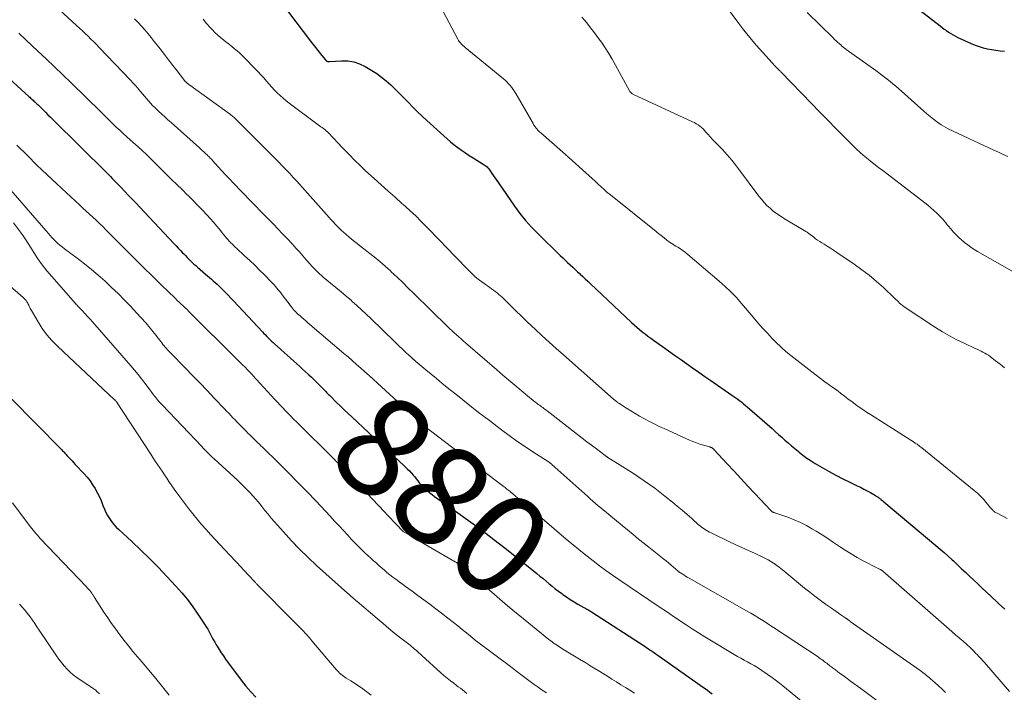
# Model space of a CAD drawing. Units: feet. Extents: x 2010000 to 2015000, y 530000 to 535000.
# Drawn here: x 2010734 to 2010930, y 530138 to 530273 of the extents above; entities that cross this region are included whole.
import ezdxf
from ezdxf.enums import TextEntityAlignment as Align

# ---------------------------------------------------------------- set-up
doc = ezdxf.new("R2010")
doc.units = ezdxf.units.FT
doc.header["$LTSCALE"] = 100
doc.header["$MEASUREMENT"] = 0
for name, color, linetype, lineweight in [('CONTOUR INDEX', 32, 'Continuous', 25), ('CONTOUR INDEX LABEL', 7, 'Continuous', 15), ('CONTOUR INTERMEDIATE', 40, 'Continuous', 15)]:
    doc.layers.add(name, color=color, linetype=linetype, lineweight=lineweight)
doc.styles.add('slant', font='romans.shx', dxfattribs={"oblique": 14.999978})

msp = doc.modelspace()

# ---------------------------------------------------------------- linework, layer by layer
at = {"layer": 'CONTOUR INDEX', "flags": 128}
for points, elevation in [([(2010786.12, 530276.01), (2010791.98, 530268.35), (2010792.48, 530267.71), (2010792.97, 530267.07), (2010793.48, 530266.44), (2010793.98, 530265.81), (2010794.93, 530264.64), (2010794.97, 530264.6), (2010795.01, 530264.55), (2010795.05, 530264.51), (2010795.09, 530264.47), (2010795.13, 530264.43), (2010795.17, 530264.39), (2010795.21, 530264.36), (2010795.26, 530264.33), (2010795.31, 530264.31), (2010795.36, 530264.29), (2010795.41, 530264.29), (2010795.46, 530264.28), (2010795.5, 530264.28), (2010795.57, 530264.28), (2010795.65, 530264.29), (2010795.72, 530264.29), (2010795.8, 530264.29), (2010798.17, 530264.42), (2010799.41, 530264.38), (2010800.61, 530264.19), (2010801.76, 530263.8), (2010802.87, 530263.27), (2010804.2, 530262.49), (2010805.21, 530261.84), (2010806.18, 530261.15), (2010807.11, 530260.39), (2010808, 530259.59), (2010808.87, 530258.75), (2010809.72, 530257.9), (2010810.57, 530257.05), (2010811.41, 530256.19), (2010811.52, 530256.07), (2010812.42, 530255.15), (2010813.33, 530254.25), (2010814.26, 530253.36), (2010815.21, 530252.49), (2010818.57, 530249.44), (2010819.26, 530248.83), (2010819.96, 530248.24), (2010820.68, 530247.67), (2010821.41, 530247.11), (2010822.15, 530246.57), (2010822.91, 530246.05), (2010823.68, 530245.54), (2010824.45, 530245.04), (2010826.43, 530243.81), (2010826.64, 530243.68), (2010826.84, 530243.53), (2010827.03, 530243.38), (2010827.22, 530243.22), (2010827.39, 530243.04), (2010827.56, 530242.86), (2010827.71, 530242.67), (2010827.85, 530242.47), (2010828.21, 530241.94), (2010828.52, 530241.47), (2010828.84, 530241), (2010829.16, 530240.53), (2010829.48, 530240.06), (2010832.72, 530235.41), (2010833.78, 530233.97), (2010834.9, 530232.57), (2010836.09, 530231.24), (2010837.33, 530229.95), (2010841.83, 530225.53), (2010842.32, 530225.07), (2010842.81, 530224.6), (2010843.3, 530224.14), (2010843.8, 530223.69), (2010844.31, 530223.24), (2010844.81, 530222.79), (2010845.3, 530222.33), (2010845.8, 530221.87), (2010845.82, 530221.85), (2010846.32, 530221.37), (2010846.82, 530220.9), (2010847.32, 530220.42), (2010847.83, 530219.95), (2010856.08, 530212.18), (2010856.6, 530211.71), (2010857.13, 530211.24), (2010857.66, 530210.78), (2010858.21, 530210.34), (2010858.76, 530209.9), (2010859.32, 530209.47), (2010859.88, 530209.05), (2010860.46, 530208.65), (2010862.23, 530207.41), (2010863.43, 530206.56), (2010864.64, 530205.7), (2010865.85, 530204.85), (2010867.05, 530203.99), (2010868.25, 530203.13), (2010869.46, 530202.28), (2010870.67, 530201.43), (2010871.89, 530200.59), (2010876.1, 530197.7), (2010876.49, 530197.42), (2010876.89, 530197.14), (2010877.28, 530196.86), (2010877.66, 530196.57), (2010878.04, 530196.27), (2010878.42, 530195.97), (2010878.79, 530195.66), (2010879.16, 530195.35), (2010884.1, 530191.01), (2010884.75, 530190.44), (2010885.39, 530189.87), (2010886.04, 530189.3), (2010886.68, 530188.73), (2010887.33, 530188.16), (2010887.98, 530187.6), (2010888.63, 530187.04), (2010889.29, 530186.49), (2010889.49, 530186.33), (2010890.27, 530185.72), (2010891.06, 530185.13), (2010891.88, 530184.59), (2010892.72, 530184.07), (2010894.12, 530183.25), (2010895.48, 530182.47), (2010896.85, 530181.73), (2010898.23, 530181.01), (2010899.63, 530180.33), (2010901.1, 530179.62), (2010901.77, 530179.3), (2010902.44, 530178.96), (2010903.09, 530178.6), (2010903.74, 530178.24), (2010904.76, 530177.65), (2010904.89, 530177.57), (2010905.03, 530177.49), (2010905.16, 530177.4), (2010905.28, 530177.31), (2010905.42, 530177.21), (2010905.54, 530177.11), (2010905.66, 530177.02), (2010905.78, 530176.92), (2010905.83, 530176.87), (2010905.98, 530176.75), (2010906.13, 530176.63), (2010906.28, 530176.51), (2010906.42, 530176.39), (2010916.79, 530167.69), (2010917.62, 530166.98), (2010918.44, 530166.27), (2010919.25, 530165.54), (2010920.06, 530164.81), (2010920.28, 530164.61), (2010921.1, 530163.84), (2010921.93, 530163.07), (2010922.75, 530162.3), (2010923.57, 530161.52), (2010924.39, 530160.75), (2010925.21, 530159.98), (2010926.04, 530159.21), (2010926.86, 530158.44), (2010930.18, 530155.35), (2010930.3, 530155.24), (2010930.41, 530155.13), (2010930.53, 530155.01)], 860), ([(2010913.56, 530274.51), (2010917.62, 530271.38), (2010918.04, 530271.06), (2010918.47, 530270.74), (2010918.91, 530270.43), (2010919.34, 530270.13), (2010919.79, 530269.84), (2010920.24, 530269.57), (2010920.71, 530269.32), (2010921.19, 530269.08), (2010923.85, 530267.87), (2010924.64, 530267.54), (2010925.44, 530267.25), (2010926.26, 530267.02), (2010927.09, 530266.82), (2010927.93, 530266.67), (2010928.78, 530266.53), (2010929.63, 530266.41), (2010930.48, 530266.31)], 840), ([(2010731.93, 530260.81), (2010735.8, 530257.28), (2010735.97, 530257.13), (2010736.14, 530256.98), (2010736.31, 530256.82), (2010736.48, 530256.67), (2010736.65, 530256.52), (2010736.81, 530256.36), (2010736.98, 530256.21), (2010737.15, 530256.05), (2010737.22, 530255.98), (2010737.42, 530255.78), (2010737.63, 530255.59), (2010737.83, 530255.39), (2010738.03, 530255.19), (2010738.61, 530254.62), (2010739.1, 530254.14), (2010739.59, 530253.65), (2010740.08, 530253.17), (2010740.57, 530252.68), (2010751.39, 530241.96), (2010751.73, 530241.62), (2010752.07, 530241.29), (2010752.41, 530240.95), (2010752.75, 530240.61), (2010753.09, 530240.27), (2010753.42, 530239.93), (2010753.76, 530239.58), (2010754.09, 530239.24), (2010754.94, 530238.35), (2010755.69, 530237.56), (2010756.44, 530236.76), (2010757.19, 530235.97), (2010757.94, 530235.17), (2010764.73, 530227.94), (2010765.17, 530227.48), (2010765.6, 530227.02), (2010766.04, 530226.56), (2010766.48, 530226.1), (2010766.69, 530225.87), (2010767.03, 530225.53), (2010767.36, 530225.18), (2010767.7, 530224.84), (2010768.04, 530224.51), (2010768.38, 530224.18), (2010768.73, 530223.85), (2010769.09, 530223.53), (2010769.45, 530223.22), (2010771.07, 530221.84), (2010771.46, 530221.51), (2010771.84, 530221.18), (2010772.22, 530220.85), (2010772.59, 530220.52), (2010772.97, 530220.18), (2010773.34, 530219.84), (2010773.7, 530219.49), (2010774.05, 530219.14), (2010774.45, 530218.74), (2010775, 530218.18), (2010775.54, 530217.61), (2010776.08, 530217.05), (2010776.62, 530216.48), (2010782.39, 530210.33), (2010782.69, 530210.02), (2010782.99, 530209.71), (2010783.29, 530209.4), (2010783.59, 530209.09), (2010783.89, 530208.78), (2010784.2, 530208.48), (2010784.51, 530208.19), (2010784.83, 530207.9), (2010789.25, 530203.92), (2010789.83, 530203.39), (2010790.41, 530202.87), (2010790.99, 530202.34), (2010791.58, 530201.82), (2010791.63, 530201.77), (2010792.18, 530201.26), (2010792.72, 530200.75), (2010793.26, 530200.22), (2010793.79, 530199.69), (2010794.46, 530199), (2010794.65, 530198.81), (2010794.83, 530198.62), (2010795.02, 530198.42), (2010795.2, 530198.23), (2010795.39, 530198.04), (2010795.58, 530197.85), (2010795.76, 530197.66), (2010795.95, 530197.48), (2010797.14, 530196.32), (2010797.93, 530195.55), (2010798.71, 530194.79), (2010799.51, 530194.04), (2010800.3, 530193.29), (2010803.56, 530190.23), (2010804.86, 530189.01), (2010806.16, 530187.8), (2010807.46, 530186.59), (2010808.76, 530185.38), (2010810.59, 530183.68), (2010810.97, 530183.32), (2010811.35, 530182.94), (2010811.72, 530182.56), (2010812.08, 530182.17), (2010812.13, 530182.12), (2010812.46, 530181.75), (2010812.78, 530181.37), (2010813.09, 530180.99), (2010813.39, 530180.6), (2010813.7, 530180.22), (2010814.02, 530179.85), (2010814.36, 530179.49), (2010814.71, 530179.15), (2010814.87, 530179), (2010815.33, 530178.6), (2010815.79, 530178.21), (2010816.26, 530177.85), (2010816.75, 530177.49), (2010820.96, 530174.55), (2010823.54, 530172.71), (2010826.1, 530170.84), (2010828.61, 530168.92), (2010831.1, 530166.96), (2010837.16, 530162.09), (2010837.78, 530161.59), (2010838.39, 530161.08), (2010839.01, 530160.57), (2010839.62, 530160.06), (2010840.23, 530159.55), (2010840.85, 530159.05), (2010841.49, 530158.56), (2010842.13, 530158.09), (2010842.34, 530157.94), (2010843.08, 530157.43), (2010843.82, 530156.93), (2010844.59, 530156.46), (2010845.37, 530156.01), (2010846.55, 530155.35), (2010846.75, 530155.24), (2010846.94, 530155.14), (2010847.13, 530155.02), (2010847.32, 530154.91), (2010847.52, 530154.8), (2010847.71, 530154.69), (2010847.89, 530154.57), (2010848.08, 530154.45), (2010858.75, 530147.52), (2010859.1, 530147.29), (2010859.45, 530147.06), (2010859.8, 530146.82), (2010860.15, 530146.59), (2010860.5, 530146.36), (2010860.85, 530146.12), (2010861.19, 530145.88), (2010861.54, 530145.64), (2010869.26, 530140.19), (2010869.75, 530139.84), (2010870.23, 530139.5), (2010870.72, 530139.15), (2010871.2, 530138.8), (2010871.69, 530138.46), (2010872.17, 530138.11)], 880), ([(2010732.17, 530197.11), (2010742.24, 530186.9), (2010742.38, 530186.75), (2010742.53, 530186.59), (2010742.67, 530186.44), (2010742.81, 530186.29), (2010742.95, 530186.13), (2010743.1, 530185.98), (2010743.24, 530185.82), (2010743.38, 530185.67), (2010743.75, 530185.28), (2010744.07, 530184.93), (2010744.4, 530184.58), (2010744.72, 530184.23), (2010745.05, 530183.88), (2010746.81, 530181.99), (2010747.42, 530181.3), (2010747.99, 530180.58), (2010748.52, 530179.82), (2010749.01, 530179.04), (2010749.1, 530178.89), (2010749.5, 530178.16), (2010749.87, 530177.41), (2010750.2, 530176.64), (2010750.5, 530175.86), (2010750.58, 530175.65), (2010750.85, 530174.97), (2010751.14, 530174.31), (2010751.49, 530173.68), (2010751.88, 530173.06), (2010752.3, 530172.48), (2010752.75, 530171.91), (2010753.24, 530171.38), (2010753.76, 530170.87), (2010756.32, 530168.49), (2010758.12, 530166.79), (2010759.89, 530165.07), (2010761.63, 530163.31), (2010763.34, 530161.52), (2010765.14, 530159.61), (2010766.33, 530158.28), (2010767.47, 530156.9), (2010768.53, 530155.47), (2010769.54, 530154), (2010770.85, 530151.98), (2010771.16, 530151.48), (2010771.47, 530150.98), (2010771.75, 530150.47), (2010772.03, 530149.95), (2010772.31, 530149.43), (2010772.59, 530148.91), (2010772.88, 530148.4), (2010773.18, 530147.89), (2010773.36, 530147.58), (2010773.77, 530146.93), (2010774.18, 530146.28), (2010774.62, 530145.65), (2010775.06, 530145.03), (2010778.17, 530140.8), (2010779.1, 530139.62), (2010780.07, 530138.48), (2010781.11, 530137.41)], 900)]:
    msp.add_lwpolyline(points, dxfattribs=dict(at, elevation=elevation))
at = {"layer": 'CONTOUR INTERMEDIATE', "flags": 128}
for points, elevation in [([(2010736.08, 530280.04), (2010745.32, 530271.47), (2010745.89, 530270.93), (2010746.47, 530270.39), (2010747.04, 530269.84), (2010747.61, 530269.3), (2010748.17, 530268.75), (2010748.73, 530268.19), (2010749.29, 530267.63), (2010749.83, 530267.06), (2010756.08, 530260.52), (2010756.56, 530260.01), (2010757.04, 530259.48), (2010757.51, 530258.95), (2010757.96, 530258.41), (2010758.09, 530258.25), (2010758.48, 530257.79), (2010758.87, 530257.32), (2010759.27, 530256.86), (2010759.66, 530256.4), (2010760.07, 530255.95), (2010760.48, 530255.51), (2010760.91, 530255.08), (2010761.35, 530254.66), (2010761.69, 530254.34), (2010762.3, 530253.77), (2010762.92, 530253.21), (2010763.54, 530252.64), (2010764.17, 530252.08), (2010769.83, 530247.03), (2010770.11, 530246.77), (2010770.4, 530246.51), (2010770.68, 530246.25), (2010770.96, 530245.99), (2010771.2, 530245.77), (2010771.36, 530245.62), (2010771.52, 530245.47), (2010771.68, 530245.31), (2010771.83, 530245.16), (2010771.98, 530245), (2010772.14, 530244.84), (2010772.29, 530244.68), (2010772.44, 530244.51), (2010773.59, 530243.24), (2010774.32, 530242.44), (2010775.06, 530241.65), (2010775.8, 530240.87), (2010776.55, 530240.08), (2010780.18, 530236.32), (2010781.06, 530235.41), (2010781.95, 530234.5), (2010782.84, 530233.59), (2010783.73, 530232.69), (2010784.62, 530231.78), (2010785.5, 530230.87), (2010786.37, 530229.95), (2010787.24, 530229.02), (2010788.37, 530227.8), (2010789.08, 530227.04), (2010789.78, 530226.27), (2010790.47, 530225.49), (2010791.15, 530224.71), (2010791.91, 530223.83), (2010792.21, 530223.48), (2010792.53, 530223.14), (2010792.85, 530222.81), (2010793.17, 530222.48), (2010793.51, 530222.16), (2010793.84, 530221.85), (2010794.19, 530221.55), (2010794.55, 530221.25), (2010796.01, 530220.06), (2010797.06, 530219.2), (2010798.1, 530218.33), (2010799.12, 530217.44), (2010800.14, 530216.55), (2010800.27, 530216.44), (2010801.21, 530215.59), (2010802.15, 530214.73), (2010803.08, 530213.86), (2010804, 530212.98), (2010811.24, 530206.03), (2010811.47, 530205.82), (2010811.69, 530205.6), (2010811.92, 530205.39), (2010812.15, 530205.18), (2010812.48, 530204.88), (2010812.54, 530204.82), (2010812.61, 530204.76), (2010812.67, 530204.71), (2010812.73, 530204.65), (2010812.8, 530204.59), (2010812.86, 530204.54), (2010812.93, 530204.48), (2010812.99, 530204.43), (2010814.99, 530202.76), (2010816.05, 530201.87), (2010817.12, 530200.99), (2010818.19, 530200.11), (2010819.27, 530199.24), (2010821.31, 530197.59), (2010823.43, 530195.91), (2010825.55, 530194.25), (2010827.7, 530192.61), (2010829.86, 530190.99), (2010831.91, 530189.47), (2010833.19, 530188.54), (2010834.48, 530187.64), (2010835.78, 530186.76), (2010837.1, 530185.9), (2010839.61, 530184.3), (2010839.68, 530184.25), (2010839.76, 530184.2), (2010839.83, 530184.15), (2010839.9, 530184.1), (2010839.98, 530184.04), (2010840.05, 530183.99), (2010840.12, 530183.93), (2010840.18, 530183.87), (2010847.32, 530177.45), (2010847.83, 530176.99), (2010848.35, 530176.54), (2010848.87, 530176.09), (2010849.4, 530175.64), (2010849.93, 530175.2), (2010850.45, 530174.76), (2010850.98, 530174.32), (2010851.51, 530173.88), (2010854.16, 530171.7), (2010855.26, 530170.79), (2010856.37, 530169.88), (2010857.48, 530168.98), (2010858.59, 530168.08), (2010859.52, 530167.33), (2010860.17, 530166.81), (2010860.83, 530166.29), (2010861.49, 530165.77), (2010862.15, 530165.25), (2010862.48, 530165), (2010862.97, 530164.61), (2010863.46, 530164.21), (2010863.94, 530163.8), (2010864.42, 530163.39), (2010865.33, 530162.58), (2010865.35, 530162.57), (2010865.36, 530162.55), (2010865.38, 530162.54), (2010865.39, 530162.53), (2010865.46, 530162.47), (2010865.47, 530162.46), (2010865.49, 530162.45), (2010865.51, 530162.44), (2010865.52, 530162.43), (2010866.16, 530162.02), (2010866.5, 530161.81), (2010866.85, 530161.6), (2010867.19, 530161.39), (2010867.54, 530161.19), (2010879.48, 530154.38), (2010879.84, 530154.18), (2010880.19, 530153.97), (2010880.54, 530153.77), (2010880.89, 530153.57), (2010881.24, 530153.36), (2010881.59, 530153.15), (2010881.94, 530152.93), (2010882.28, 530152.71), (2010893.27, 530145.45), (2010893.53, 530145.28), (2010893.78, 530145.11), (2010894.03, 530144.93), (2010894.27, 530144.75), (2010894.52, 530144.56), (2010894.76, 530144.38), (2010895, 530144.2), (2010895.23, 530144.01), (2010895.47, 530143.83), (2010895.71, 530143.65), (2010895.94, 530143.47), (2010896.18, 530143.28), (2010896.73, 530142.88), (2010897.24, 530142.5), (2010897.76, 530142.12), (2010898.27, 530141.74), (2010898.79, 530141.36), (2010899.1, 530141.13), (2010899.78, 530140.63), (2010900.45, 530140.14), (2010901.12, 530139.64), (2010901.8, 530139.14), (2010909.2, 530133.66)], 872), ([(2010817.25, 530276.5), (2010821.38, 530268.7), (2010821.52, 530268.47), (2010821.67, 530268.24), (2010821.84, 530268.03), (2010822.03, 530267.82), (2010822.22, 530267.63), (2010822.42, 530267.44), (2010822.63, 530267.26), (2010822.84, 530267.08), (2010830.48, 530260.82), (2010830.85, 530260.51), (2010831.2, 530260.18), (2010831.53, 530259.83), (2010831.85, 530259.47), (2010832.15, 530259.09), (2010832.43, 530258.71), (2010832.7, 530258.31), (2010832.95, 530257.89), (2010836.4, 530251.89), (2010836.49, 530251.74), (2010836.58, 530251.59), (2010836.67, 530251.44), (2010836.77, 530251.29), (2010836.87, 530251.15), (2010836.98, 530251.01), (2010837.09, 530250.87), (2010837.21, 530250.74), (2010837.28, 530250.66), (2010837.45, 530250.49), (2010837.61, 530250.33), (2010837.78, 530250.17), (2010837.95, 530250.01), (2010842.85, 530245.7), (2010842.94, 530245.63), (2010843.02, 530245.55), (2010843.11, 530245.48), (2010843.2, 530245.41), (2010843.29, 530245.34), (2010843.37, 530245.26), (2010843.46, 530245.19), (2010843.54, 530245.11), (2010846.95, 530242.06), (2010847.56, 530241.51), (2010848.17, 530240.95), (2010848.77, 530240.38), (2010849.37, 530239.81), (2010849.97, 530239.25), (2010850.58, 530238.7), (2010851.21, 530238.16), (2010851.84, 530237.63), (2010860.95, 530230.33), (2010861.2, 530230.13), (2010861.46, 530229.93), (2010861.71, 530229.73), (2010861.97, 530229.53), (2010862.21, 530229.34), (2010862.35, 530229.23), (2010862.49, 530229.12), (2010862.62, 530229.01), (2010862.76, 530228.9), (2010862.89, 530228.79), (2010863.03, 530228.68), (2010863.17, 530228.57), (2010863.31, 530228.47), (2010863.64, 530228.24), (2010863.96, 530228.03), (2010864.27, 530227.83), (2010864.59, 530227.63), (2010864.91, 530227.43), (2010865.31, 530227.19), (2010865.82, 530226.86), (2010866.33, 530226.52), (2010866.81, 530226.15), (2010867.29, 530225.77), (2010873.57, 530220.46), (2010874.75, 530219.4), (2010875.89, 530218.31), (2010876.98, 530217.16), (2010878.03, 530215.98), (2010880.33, 530213.23), (2010881.25, 530212.15), (2010882.2, 530211.09), (2010883.16, 530210.04), (2010884.14, 530209.01), (2010885.09, 530208.03), (2010885.62, 530207.52), (2010886.16, 530207.01), (2010886.71, 530206.53), (2010887.28, 530206.07), (2010892.06, 530202.33), (2010892.92, 530201.67), (2010893.78, 530201.02), (2010894.65, 530200.38), (2010895.52, 530199.75), (2010896.24, 530199.25), (2010896.76, 530198.87), (2010897.28, 530198.49), (2010897.79, 530198.1), (2010898.3, 530197.7), (2010898.81, 530197.31), (2010899.32, 530196.91), (2010899.83, 530196.53), (2010900.35, 530196.14), (2010900.76, 530195.84), (2010901.49, 530195.32), (2010902.23, 530194.8), (2010902.97, 530194.3), (2010903.73, 530193.81), (2010912.52, 530188.22), (2010912.65, 530188.13), (2010912.78, 530188.05), (2010912.91, 530187.96), (2010913.04, 530187.88), (2010913.2, 530187.77), (2010913.41, 530187.63), (2010913.62, 530187.48), (2010913.82, 530187.33), (2010914.01, 530187.17), (2010924.43, 530178.68), (2010925.07, 530178.12), (2010925.69, 530177.54), (2010926.28, 530176.92), (2010926.84, 530176.28), (2010927.71, 530175.23), (2010927.82, 530175.1), (2010927.94, 530174.96), (2010928.06, 530174.83), (2010928.18, 530174.7), (2010928.3, 530174.58), (2010928.44, 530174.47), (2010928.58, 530174.37), (2010928.74, 530174.28), (2010930.17, 530173.55), (2010931.04, 530173.09)], 856), ([(2010874.51, 530275.78), (2010877.27, 530272.1), (2010878.47, 530270.55), (2010879.69, 530269.03), (2010880.95, 530267.55), (2010882.24, 530266.08), (2010884.73, 530263.35), (2010884.8, 530263.28), (2010884.87, 530263.2), (2010884.94, 530263.12), (2010885.02, 530263.05), (2010885.03, 530263.03), (2010885.1, 530262.96), (2010885.17, 530262.89), (2010885.23, 530262.83), (2010885.3, 530262.76), (2010885.37, 530262.69), (2010885.43, 530262.63), (2010885.5, 530262.56), (2010885.57, 530262.5), (2010885.6, 530262.47), (2010885.68, 530262.39), (2010885.77, 530262.31), (2010885.85, 530262.23), (2010885.93, 530262.15), (2010891.99, 530255.86), (2010893.6, 530254.21), (2010895.21, 530252.56), (2010896.83, 530250.91), (2010898.45, 530249.28), (2010899.94, 530247.78), (2010900.83, 530246.91), (2010901.75, 530246.06), (2010902.7, 530245.25), (2010903.66, 530244.45), (2010905.44, 530243.05), (2010905.53, 530242.98), (2010905.63, 530242.91), (2010905.73, 530242.84), (2010905.83, 530242.77), (2010905.93, 530242.7), (2010906.02, 530242.63), (2010906.12, 530242.56), (2010906.22, 530242.49), (2010914.57, 530236.08), (2010915.2, 530235.58), (2010915.81, 530235.07), (2010916.4, 530234.53), (2010916.99, 530233.98), (2010917.42, 530233.56), (2010917.77, 530233.21), (2010918.11, 530232.85), (2010918.44, 530232.47), (2010918.76, 530232.09), (2010919.07, 530231.7), (2010919.39, 530231.32), (2010919.71, 530230.94), (2010920.03, 530230.56), (2010920.34, 530230.21), (2010920.83, 530229.67), (2010921.34, 530229.15), (2010921.88, 530228.66), (2010922.44, 530228.2), (2010922.53, 530228.13), (2010923.15, 530227.66), (2010923.79, 530227.2), (2010924.45, 530226.78), (2010925.12, 530226.37), (2010932.46, 530222.17)], 848), ([(2010891.1, 530274.04), (2010896.28, 530268.96), (2010896.58, 530268.67), (2010896.88, 530268.39), (2010897.18, 530268.11), (2010897.49, 530267.83), (2010897.86, 530267.5), (2010897.98, 530267.39), (2010898.11, 530267.28), (2010898.23, 530267.18), (2010898.36, 530267.08), (2010898.48, 530266.98), (2010898.61, 530266.88), (2010898.74, 530266.79), (2010898.87, 530266.69), (2010904.78, 530262.47), (2010905.36, 530262.04), (2010905.95, 530261.61), (2010906.52, 530261.17), (2010907.09, 530260.72), (2010907.66, 530260.27), (2010908.22, 530259.81), (2010908.77, 530259.34), (2010909.31, 530258.86), (2010914.4, 530254.34), (2010915.01, 530253.81), (2010915.64, 530253.28), (2010916.29, 530252.78), (2010916.94, 530252.29), (2010917.4, 530251.96), (2010917.84, 530251.65), (2010918.29, 530251.37), (2010918.76, 530251.11), (2010919.24, 530250.86), (2010928.39, 530246.58), (2010929.31, 530246.15), (2010930.24, 530245.72), (2010931.16, 530245.29)], 844), ([(2010756.9, 530272.75), (2010757.59, 530272.03), (2010758.26, 530271.3), (2010758.92, 530270.56), (2010759.57, 530269.8), (2010760.2, 530269.03), (2010760.82, 530268.25), (2010761.98, 530266.76), (2010762.83, 530265.66), (2010763.68, 530264.57), (2010764.53, 530263.47), (2010765.38, 530262.38), (2010767.06, 530260.23), (2010767.08, 530260.22), (2010767.09, 530260.2), (2010767.17, 530260.11), (2010767.23, 530260.06), (2010767.44, 530259.89), (2010767.56, 530259.79), (2010767.69, 530259.7), (2010767.81, 530259.61), (2010767.94, 530259.51), (2010776.02, 530253.66), (2010776.19, 530253.54), (2010776.36, 530253.41), (2010776.52, 530253.28), (2010776.68, 530253.14), (2010776.83, 530253), (2010776.99, 530252.86), (2010777.14, 530252.72), (2010777.29, 530252.57), (2010783.48, 530246.37), (2010784.21, 530245.63), (2010784.95, 530244.89), (2010785.68, 530244.15), (2010786.41, 530243.41), (2010787.13, 530242.66), (2010787.85, 530241.91), (2010788.56, 530241.15), (2010789.26, 530240.38), (2010795.72, 530233.15), (2010796.12, 530232.7), (2010796.52, 530232.26), (2010796.93, 530231.81), (2010797.34, 530231.38), (2010797.76, 530230.95), (2010798.19, 530230.53), (2010798.64, 530230.13), (2010799.09, 530229.74), (2010799.74, 530229.21), (2010800.53, 530228.56), (2010801.33, 530227.92), (2010802.13, 530227.29), (2010802.93, 530226.66), (2010803.58, 530226.17), (2010804.7, 530225.28), (2010805.8, 530224.37), (2010806.87, 530223.44), (2010807.93, 530222.48), (2010808.12, 530222.3), (2010809.26, 530221.23), (2010810.39, 530220.16), (2010811.51, 530219.07), (2010812.63, 530217.99), (2010819.39, 530211.35), (2010819.82, 530210.94), (2010820.25, 530210.53), (2010820.69, 530210.13), (2010821.13, 530209.73), (2010821.58, 530209.33), (2010822.03, 530208.93), (2010822.48, 530208.54), (2010822.93, 530208.15), (2010829.2, 530202.73), (2010830.4, 530201.7), (2010831.59, 530200.68), (2010832.79, 530199.67), (2010834, 530198.65), (2010835.7, 530197.23), (2010836.06, 530196.93), (2010836.42, 530196.65), (2010836.78, 530196.36), (2010837.15, 530196.08), (2010837.45, 530195.86), (2010837.67, 530195.7), (2010837.89, 530195.53), (2010838.11, 530195.37), (2010838.34, 530195.2), (2010838.56, 530195.04), (2010838.78, 530194.87), (2010839, 530194.71), (2010839.22, 530194.54), (2010845.29, 530189.85), (2010846.23, 530189.13), (2010847.16, 530188.41), (2010848.1, 530187.69), (2010849.04, 530186.97), (2010850.8, 530185.63), (2010850.86, 530185.58), (2010850.92, 530185.54), (2010850.98, 530185.49), (2010851.04, 530185.45), (2010851.11, 530185.41), (2010851.17, 530185.36), (2010851.23, 530185.32), (2010851.3, 530185.28), (2010854.29, 530183.42), (2010855.37, 530182.73), (2010856.46, 530182.03), (2010857.53, 530181.32), (2010858.6, 530180.61), (2010859.65, 530179.87), (2010860.69, 530179.12), (2010861.71, 530178.34), (2010862.72, 530177.54), (2010864.2, 530176.35), (2010865.19, 530175.54), (2010866.17, 530174.72), (2010867.14, 530173.89), (2010868.1, 530173.05), (2010869.45, 530171.85), (2010869.73, 530171.61), (2010870.02, 530171.38), (2010870.32, 530171.16), (2010870.63, 530170.94), (2010870.94, 530170.74), (2010871.26, 530170.55), (2010871.59, 530170.38), (2010871.92, 530170.21), (2010875.61, 530168.44), (2010876.62, 530167.96), (2010877.63, 530167.49), (2010878.65, 530167.03), (2010879.67, 530166.57), (2010880.58, 530166.17), (2010881.14, 530165.91), (2010881.7, 530165.65), (2010882.26, 530165.38), (2010882.81, 530165.11), (2010883.35, 530164.81), (2010883.88, 530164.51), (2010884.4, 530164.17), (2010884.9, 530163.81), (2010884.94, 530163.79), (2010885.44, 530163.41), (2010885.95, 530163.02), (2010886.45, 530162.62), (2010886.94, 530162.22), (2010890.59, 530159.2), (2010891.61, 530158.37), (2010892.64, 530157.57), (2010893.68, 530156.79), (2010894.74, 530156.02), (2010895.93, 530155.18), (2010896.4, 530154.84), (2010896.88, 530154.51), (2010897.35, 530154.18), (2010897.83, 530153.85), (2010898.64, 530153.3), (2010898.71, 530153.25), (2010898.79, 530153.2), (2010898.86, 530153.15), (2010898.93, 530153.1), (2010899, 530153.05), (2010899.08, 530153), (2010899.15, 530152.95), (2010899.22, 530152.9), (2010899.29, 530152.85), (2010899.39, 530152.78), (2010899.49, 530152.71), (2010899.6, 530152.63), (2010899.7, 530152.56), (2010913.63, 530142.72), (2010913.9, 530142.53), (2010914.16, 530142.34), (2010914.43, 530142.14), (2010914.69, 530141.95), (2010914.95, 530141.75), (2010915.2, 530141.55), (2010915.45, 530141.34), (2010915.7, 530141.12), (2010916.63, 530140.31), (2010917.33, 530139.68), (2010918.02, 530139.04), (2010918.7, 530138.38)], 868), ([(2010770.56, 530272.69), (2010771.27, 530271.88), (2010771.98, 530271.08), (2010772.41, 530270.61), (2010772.93, 530270.07), (2010773.47, 530269.55), (2010774.04, 530269.05), (2010774.62, 530268.57), (2010774.78, 530268.45), (2010775.3, 530268.05), (2010775.81, 530267.64), (2010776.32, 530267.23), (2010776.83, 530266.82), (2010777.33, 530266.4), (2010777.82, 530265.97), (2010778.29, 530265.52), (2010778.76, 530265.06), (2010780.98, 530262.78), (2010781.55, 530262.19), (2010782.1, 530261.59), (2010782.65, 530260.98), (2010783.19, 530260.36), (2010783.23, 530260.32), (2010783.75, 530259.73), (2010784.28, 530259.14), (2010784.82, 530258.57), (2010785.37, 530258), (2010785.94, 530257.45), (2010786.53, 530256.93), (2010787.13, 530256.42), (2010787.76, 530255.94), (2010793.54, 530251.66), (2010793.8, 530251.46), (2010794.07, 530251.26), (2010794.34, 530251.07), (2010794.6, 530250.87), (2010794.86, 530250.67), (2010795.12, 530250.45), (2010795.36, 530250.23), (2010795.6, 530250), (2010795.83, 530249.76), (2010796.17, 530249.4), (2010796.52, 530249.04), (2010796.86, 530248.68), (2010797.2, 530248.31), (2010798.62, 530246.8), (2010799.68, 530245.68), (2010800.76, 530244.59), (2010801.87, 530243.53), (2010802.99, 530242.48), (2010804.71, 530240.92), (2010806.09, 530239.66), (2010807.47, 530238.42), (2010808.86, 530237.18), (2010810.25, 530235.94), (2010810.89, 530235.38), (2010811.95, 530234.42), (2010813, 530233.44), (2010814.02, 530232.44), (2010815.03, 530231.42), (2010816.03, 530230.39), (2010817.02, 530229.35), (2010818.01, 530228.32), (2010819.01, 530227.29), (2010823.23, 530222.88), (2010824.04, 530222.08), (2010824.87, 530221.33), (2010825.75, 530220.62), (2010826.66, 530219.94), (2010827.77, 530219.16), (2010828.14, 530218.9), (2010828.51, 530218.63), (2010828.87, 530218.36), (2010829.23, 530218.09), (2010829.58, 530217.8), (2010829.92, 530217.51), (2010830.26, 530217.21), (2010830.58, 530216.89), (2010831.99, 530215.49), (2010833.03, 530214.47), (2010834.07, 530213.46), (2010835.12, 530212.46), (2010836.17, 530211.46), (2010836.83, 530210.85), (2010838.23, 530209.56), (2010839.63, 530208.28), (2010841.04, 530207.01), (2010842.46, 530205.74), (2010852.45, 530196.92), (2010852.54, 530196.85), (2010852.63, 530196.77), (2010852.71, 530196.69), (2010852.8, 530196.62), (2010852.89, 530196.54), (2010852.98, 530196.47), (2010853.06, 530196.4), (2010853.15, 530196.33), (2010853.24, 530196.26), (2010853.33, 530196.19), (2010853.42, 530196.13), (2010853.51, 530196.07), (2010855.03, 530195.09), (2010855.89, 530194.55), (2010856.76, 530194.02), (2010857.64, 530193.52), (2010858.52, 530193.02), (2010858.66, 530192.95), (2010859.62, 530192.44), (2010860.59, 530191.94), (2010861.58, 530191.47), (2010862.57, 530191.01), (2010867.62, 530188.73), (2010868.3, 530188.44), (2010868.99, 530188.17), (2010869.7, 530187.93), (2010870.41, 530187.71), (2010871.67, 530187.35), (2010871.75, 530187.32), (2010871.83, 530187.29), (2010871.91, 530187.26), (2010871.99, 530187.23), (2010872.08, 530187.19), (2010872.15, 530187.15), (2010872.21, 530187.1), (2010872.28, 530187.05), (2010872.34, 530187), (2010872.4, 530186.95), (2010872.46, 530186.89), (2010872.51, 530186.83), (2010875.15, 530183.99), (2010876.52, 530182.51), (2010877.89, 530181.04), (2010879.27, 530179.56), (2010880.64, 530178.09), (2010883.86, 530174.65), (2010883.92, 530174.59), (2010883.98, 530174.53), (2010884.05, 530174.48), (2010884.12, 530174.44), (2010884.19, 530174.4), (2010884.26, 530174.36), (2010884.34, 530174.33), (2010884.42, 530174.3), (2010884.45, 530174.29), (2010884.55, 530174.26), (2010884.65, 530174.22), (2010884.74, 530174.19), (2010884.84, 530174.16), (2010887.25, 530173.32), (2010888.53, 530172.83), (2010889.78, 530172.28), (2010891, 530171.66), (2010892.2, 530170.98), (2010892.9, 530170.55), (2010894.07, 530169.82), (2010895.24, 530169.07), (2010896.39, 530168.3), (2010897.54, 530167.52), (2010898.69, 530166.74), (2010899.86, 530166.01), (2010901.06, 530165.32), (2010902.28, 530164.66), (2010905.41, 530163.06), (2010905.52, 530163), (2010905.62, 530162.95), (2010905.72, 530162.89), (2010905.82, 530162.83), (2010905.92, 530162.76), (2010906.02, 530162.69), (2010906.11, 530162.62), (2010906.2, 530162.55), (2010919.95, 530150.53), (2010920.24, 530150.29), (2010920.52, 530150.05), (2010920.8, 530149.8), (2010921.08, 530149.56), (2010921.37, 530149.32), (2010921.65, 530149.08), (2010921.93, 530148.84), (2010922.21, 530148.59), (2010922.39, 530148.44), (2010922.76, 530148.11), (2010923.12, 530147.78), (2010923.48, 530147.45), (2010923.83, 530147.11), (2010924.1, 530146.85), (2010924.41, 530146.55), (2010924.72, 530146.24), (2010925.02, 530145.93), (2010925.32, 530145.62), (2010925.62, 530145.31), (2010925.91, 530144.99), (2010926.19, 530144.67), (2010926.48, 530144.34), (2010931.46, 530138.55)], 864), ([(2010846.12, 530273.14), (2010846.72, 530272.43), (2010847.31, 530271.72), (2010847.89, 530271), (2010848.46, 530270.27), (2010849.02, 530269.53), (2010849.56, 530268.78), (2010850.04, 530268.1), (2010850.8, 530267), (2010851.53, 530265.88), (2010852.22, 530264.73), (2010852.88, 530263.56), (2010855.65, 530258.43), (2010855.72, 530258.31), (2010855.8, 530258.2), (2010855.89, 530258.09), (2010855.98, 530257.99), (2010856.09, 530257.9), (2010856.19, 530257.81), (2010856.31, 530257.74), (2010856.43, 530257.68), (2010868.23, 530252.26), (2010868.61, 530252.07), (2010868.98, 530251.86), (2010869.34, 530251.63), (2010869.68, 530251.38), (2010870.01, 530251.1), (2010870.33, 530250.82), (2010870.62, 530250.51), (2010870.91, 530250.19), (2010871.26, 530249.77), (2010871.72, 530249.24), (2010872.19, 530248.72), (2010872.68, 530248.21), (2010873.18, 530247.71), (2010873.68, 530247.22), (2010874.19, 530246.71), (2010874.69, 530246.19), (2010875.17, 530245.65), (2010875.64, 530245.11), (2010876.1, 530244.55), (2010876.55, 530243.98), (2010876.99, 530243.41), (2010877.43, 530242.83), (2010881.44, 530237.42), (2010881.96, 530236.77), (2010882.51, 530236.14), (2010883.09, 530235.54), (2010883.7, 530234.97), (2010884.34, 530234.43), (2010885, 530233.92), (2010885.69, 530233.45), (2010886.4, 530233.01), (2010890.85, 530230.36), (2010890.98, 530230.28), (2010891.12, 530230.19), (2010891.26, 530230.1), (2010891.39, 530230), (2010891.52, 530229.91), (2010891.65, 530229.81), (2010891.78, 530229.71), (2010891.91, 530229.61), (2010892.42, 530229.2), (2010892.8, 530228.9), (2010893.2, 530228.61), (2010893.61, 530228.33), (2010894.02, 530228.07), (2010894.47, 530227.8), (2010895.11, 530227.41), (2010895.74, 530227.01), (2010896.37, 530226.6), (2010897, 530226.18), (2010900.48, 530223.82), (2010902, 530222.73), (2010903.49, 530221.6), (2010904.92, 530220.39), (2010906.31, 530219.14), (2010908.52, 530217.06), (2010908.78, 530216.81), (2010909.04, 530216.56), (2010909.3, 530216.31), (2010909.56, 530216.06), (2010909.83, 530215.82), (2010910.1, 530215.59), (2010910.39, 530215.37), (2010910.68, 530215.17), (2010916.7, 530211.21), (2010918.09, 530210.34), (2010919.51, 530209.51), (2010920.96, 530208.76), (2010922.44, 530208.04), (2010924.66, 530207.03), (2010925.04, 530206.85), (2010925.42, 530206.67), (2010925.8, 530206.49), (2010926.18, 530206.29), (2010926.55, 530206.09), (2010926.91, 530205.88), (2010927.26, 530205.64), (2010927.61, 530205.4), (2010928.71, 530204.55), (2010929.59, 530203.87), (2010930.46, 530203.16)], 852), ([(2010733.79, 530269.89), (2010734.25, 530269.47), (2010734.71, 530269.05), (2010735.17, 530268.62), (2010737.6, 530266.36), (2010739.27, 530264.8), (2010740.93, 530263.22), (2010742.58, 530261.63), (2010744.21, 530260.03), (2010750.13, 530254.21), (2010750.87, 530253.48), (2010751.61, 530252.76), (2010752.36, 530252.04), (2010753.11, 530251.32), (2010753.24, 530251.19), (2010753.92, 530250.54), (2010754.62, 530249.9), (2010755.32, 530249.26), (2010756.02, 530248.63), (2010758.25, 530246.65), (2010758.42, 530246.5), (2010758.59, 530246.34), (2010758.75, 530246.19), (2010758.92, 530246.03), (2010759.08, 530245.88), (2010759.25, 530245.72), (2010759.41, 530245.56), (2010759.57, 530245.4), (2010763.25, 530241.75), (2010764.28, 530240.73), (2010765.32, 530239.71), (2010766.36, 530238.7), (2010767.41, 530237.69), (2010767.49, 530237.61), (2010768.49, 530236.63), (2010769.47, 530235.63), (2010770.43, 530234.62), (2010771.37, 530233.58), (2010772.01, 530232.86), (2010772.62, 530232.18), (2010773.21, 530231.48), (2010773.8, 530230.78), (2010774.38, 530230.08), (2010775.02, 530229.3), (2010775.28, 530228.98), (2010775.55, 530228.68), (2010775.83, 530228.38), (2010776.11, 530228.08), (2010776.4, 530227.8), (2010776.69, 530227.51), (2010776.99, 530227.23), (2010777.29, 530226.95), (2010778.85, 530225.52), (2010779.86, 530224.58), (2010780.86, 530223.63), (2010781.84, 530222.66), (2010782.82, 530221.68), (2010784.16, 530220.31), (2010784.45, 530220), (2010784.74, 530219.7), (2010785.01, 530219.38), (2010785.29, 530219.06), (2010785.55, 530218.73), (2010785.81, 530218.41), (2010786.07, 530218.08), (2010786.33, 530217.74), (2010788.14, 530215.35), (2010788.34, 530215.1), (2010788.54, 530214.85), (2010788.75, 530214.61), (2010788.97, 530214.38), (2010789.19, 530214.15), (2010789.42, 530213.92), (2010789.66, 530213.71), (2010789.9, 530213.49), (2010790.24, 530213.2), (2010790.65, 530212.84), (2010791.06, 530212.49), (2010791.47, 530212.14), (2010791.89, 530211.78), (2010798.64, 530206.03), (2010799.49, 530205.31), (2010800.33, 530204.58), (2010801.18, 530203.84), (2010802.02, 530203.1), (2010802.85, 530202.36), (2010803.69, 530201.61), (2010804.51, 530200.86), (2010805.34, 530200.11), (2010814.12, 530192.01), (2010814.23, 530191.92), (2010814.36, 530191.81), (2010814.41, 530191.77), (2010814.46, 530191.73), (2010814.51, 530191.69), (2010814.57, 530191.65), (2010830.45, 530179.54), (2010830.64, 530179.39), (2010830.82, 530179.25), (2010831.01, 530179.1), (2010831.2, 530178.95), (2010831.39, 530178.81), (2010831.57, 530178.66), (2010831.76, 530178.51), (2010831.94, 530178.36), (2010832.83, 530177.62), (2010833.46, 530177.1), (2010834.08, 530176.58), (2010834.71, 530176.06), (2010835.33, 530175.53), (2010843.51, 530168.58), (2010844.72, 530167.57), (2010845.94, 530166.57), (2010847.18, 530165.58), (2010848.43, 530164.61), (2010849.69, 530163.65), (2010850.96, 530162.71), (2010852.25, 530161.8), (2010853.55, 530160.9), (2010861.54, 530155.48), (2010861.59, 530155.44), (2010863.01, 530154.5), (2010863.73, 530154.03), (2010864.44, 530153.56), (2010865.15, 530153.09), (2010865.86, 530152.61), (2010866.93, 530151.89), (2010868.18, 530151.06), (2010869.44, 530150.25), (2010870.71, 530149.45), (2010871.99, 530148.66), (2010875.86, 530146.33), (2010876.51, 530145.94), (2010877.18, 530145.56), (2010877.85, 530145.19), (2010878.53, 530144.84), (2010879.21, 530144.48), (2010879.88, 530144.11), (2010880.54, 530143.72), (2010881.19, 530143.32), (2010882.08, 530142.74), (2010883.15, 530142.02), (2010884.21, 530141.28), (2010885.25, 530140.5), (2010886.26, 530139.7), (2010892.2, 530134.83)], 876), ([(2010733.39, 530247.54), (2010735.49, 530245.48), (2010737.41, 530243.6), (2010739.35, 530241.74), (2010741.31, 530239.89), (2010743.28, 530238.06), (2010745.91, 530235.64), (2010746.57, 530235.03), (2010747.23, 530234.42), (2010747.9, 530233.81), (2010748.56, 530233.2), (2010749.22, 530232.59), (2010749.88, 530231.97), (2010750.52, 530231.34), (2010751.16, 530230.71), (2010759.01, 530222.86), (2010760.13, 530221.74), (2010761.25, 530220.63), (2010762.38, 530219.53), (2010763.52, 530218.43), (2010765.02, 530216.98), (2010765.4, 530216.6), (2010765.79, 530216.23), (2010766.18, 530215.86), (2010766.57, 530215.49), (2010766.96, 530215.12), (2010767.35, 530214.75), (2010767.74, 530214.38), (2010768.12, 530214), (2010777.05, 530205.12), (2010777.51, 530204.67), (2010777.96, 530204.22), (2010778.41, 530203.77), (2010778.86, 530203.32), (2010779.51, 530202.67), (2010779.64, 530202.55), (2010779.76, 530202.42), (2010779.89, 530202.29), (2010780.02, 530202.16), (2010780.14, 530202.03), (2010780.27, 530201.9), (2010780.39, 530201.77), (2010780.51, 530201.63), (2010784.89, 530196.84), (2010785.41, 530196.27), (2010785.93, 530195.7), (2010786.47, 530195.14), (2010787, 530194.58), (2010787.54, 530194.02), (2010788.08, 530193.47), (2010788.62, 530192.92), (2010789.17, 530192.37), (2010796.83, 530184.76), (2010796.99, 530184.59), (2010797.16, 530184.43), (2010797.33, 530184.27), (2010797.49, 530184.1), (2010797.61, 530184), (2010797.72, 530183.89), (2010797.83, 530183.78), (2010797.94, 530183.67), (2010798.06, 530183.56), (2010798.17, 530183.45), (2010798.28, 530183.34), (2010798.39, 530183.23), (2010798.5, 530183.12), (2010806.75, 530174.41), (2010807.36, 530173.77), (2010807.96, 530173.13), (2010808.57, 530172.49), (2010809.17, 530171.86), (2010810.35, 530170.62), (2010810.37, 530170.6), (2010810.39, 530170.59), (2010810.41, 530170.57), (2010810.43, 530170.55), (2010810.5, 530170.49), (2010810.52, 530170.48), (2010810.54, 530170.46), (2010810.56, 530170.45), (2010810.58, 530170.43), (2010811.65, 530169.81), (2010812.2, 530169.48), (2010812.75, 530169.16), (2010813.31, 530168.83), (2010813.86, 530168.51), (2010820.28, 530164.78), (2010820.56, 530164.61), (2010820.84, 530164.44), (2010821.11, 530164.27), (2010821.39, 530164.09), (2010821.66, 530163.91), (2010821.92, 530163.72), (2010822.18, 530163.53), (2010822.44, 530163.33), (2010822.48, 530163.29), (2010822.75, 530163.07), (2010823.02, 530162.84), (2010823.29, 530162.61), (2010823.55, 530162.38), (2010827.16, 530159.24), (2010829.24, 530157.44), (2010831.33, 530155.67), (2010833.44, 530153.91), (2010835.57, 530152.18), (2010839.58, 530148.95), (2010839.74, 530148.83), (2010839.9, 530148.7), (2010840.06, 530148.58), (2010840.22, 530148.46), (2010840.38, 530148.33), (2010840.55, 530148.22), (2010840.71, 530148.1), (2010840.88, 530147.99), (2010841.15, 530147.81), (2010841.45, 530147.61), (2010841.75, 530147.41), (2010842.06, 530147.22), (2010842.37, 530147.03), (2010845.69, 530145.01), (2010846.92, 530144.27), (2010848.14, 530143.51), (2010849.37, 530142.76), (2010850.59, 530142), (2010851.24, 530141.6), (2010852.14, 530141.04), (2010853.04, 530140.47), (2010853.94, 530139.91), (2010854.84, 530139.35), (2010856.04, 530138.6), (2010856.34, 530138.41), (2010856.64, 530138.22)], 884), ([(2010730.45, 530240.58), (2010739.19, 530230.53), (2010739.38, 530230.32), (2010739.56, 530230.1), (2010739.74, 530229.88), (2010739.92, 530229.66), (2010740.1, 530229.45), (2010740.29, 530229.23), (2010740.48, 530229.03), (2010740.68, 530228.83), (2010741.11, 530228.41), (2010741.53, 530228.02), (2010741.97, 530227.64), (2010742.41, 530227.27), (2010742.87, 530226.92), (2010745.44, 530225.01), (2010746.87, 530223.91), (2010748.27, 530222.79), (2010749.64, 530221.62), (2010750.99, 530220.43), (2010752.31, 530219.2), (2010753.61, 530217.95), (2010754.88, 530216.67), (2010756.13, 530215.37), (2010757.28, 530214.15), (2010758.21, 530213.14), (2010759.12, 530212.11), (2010759.99, 530211.05), (2010760.85, 530209.98), (2010762.1, 530208.39), (2010762.32, 530208.1), (2010762.55, 530207.82), (2010762.77, 530207.54), (2010763, 530207.27), (2010763.24, 530206.99), (2010763.47, 530206.73), (2010763.72, 530206.46), (2010763.97, 530206.2), (2010767, 530203.13), (2010768.46, 530201.64), (2010769.91, 530200.14), (2010771.36, 530198.63), (2010772.8, 530197.12), (2010774.82, 530194.98), (2010775.25, 530194.53), (2010775.67, 530194.08), (2010776.09, 530193.64), (2010776.51, 530193.19), (2010776.93, 530192.75), (2010777.36, 530192.31), (2010777.79, 530191.87), (2010778.22, 530191.43), (2010778.44, 530191.21), (2010778.79, 530190.85), (2010779.15, 530190.5), (2010779.5, 530190.14), (2010779.86, 530189.79), (2010779.97, 530189.68), (2010780.27, 530189.38), (2010780.57, 530189.08), (2010780.87, 530188.78), (2010781.18, 530188.48), (2010781.48, 530188.19), (2010781.79, 530187.89), (2010782.09, 530187.59), (2010782.4, 530187.29), (2010785.65, 530184.11), (2010787.53, 530182.23), (2010789.41, 530180.35), (2010791.26, 530178.44), (2010793.09, 530176.51), (2010795.92, 530173.52), (2010796.8, 530172.58), (2010797.68, 530171.64), (2010798.56, 530170.69), (2010799.43, 530169.75), (2010800.13, 530168.99), (2010800.66, 530168.43), (2010801.2, 530167.87), (2010801.74, 530167.32), (2010802.3, 530166.78), (2010802.86, 530166.24), (2010803.43, 530165.71), (2010804, 530165.19), (2010804.57, 530164.66), (2010805, 530164.28), (2010805.55, 530163.78), (2010806.11, 530163.29), (2010806.68, 530162.81), (2010807.25, 530162.33), (2010807.82, 530161.86), (2010808.41, 530161.4), (2010809, 530160.95), (2010809.59, 530160.51), (2010809.68, 530160.44), (2010810.32, 530159.98), (2010810.96, 530159.51), (2010811.61, 530159.04), (2010812.25, 530158.57), (2010813.38, 530157.74), (2010814.58, 530156.86), (2010815.78, 530155.96), (2010816.97, 530155.06), (2010818.16, 530154.16), (2010819.66, 530153.01), (2010820.53, 530152.33), (2010821.4, 530151.65), (2010822.26, 530150.95), (2010823.11, 530150.25), (2010824.78, 530148.86), (2010824.79, 530148.84), (2010824.81, 530148.82), (2010824.83, 530148.81), (2010824.85, 530148.79), (2010824.93, 530148.73), (2010824.94, 530148.72), (2010824.96, 530148.71), (2010824.97, 530148.69), (2010824.99, 530148.68), (2010825.05, 530148.64), (2010825.07, 530148.62), (2010825.08, 530148.61), (2010825.1, 530148.6), (2010825.11, 530148.59), (2010831.87, 530143.53), (2010832.93, 530142.75), (2010833.99, 530141.96), (2010835.04, 530141.17), (2010836.1, 530140.39), (2010836.64, 530139.99), (2010837.44, 530139.42), (2010838.25, 530138.86), (2010839.07, 530138.33)], 888), ([(2010732.72, 530232.08), (2010734.11, 530230.18), (2010734.64, 530229.45), (2010735.15, 530228.71), (2010735.65, 530227.96), (2010736.13, 530227.2), (2010736.76, 530226.17), (2010737.59, 530224.92), (2010738.45, 530223.69), (2010739.37, 530222.51), (2010740.34, 530221.36), (2010745.07, 530215.98), (2010745.23, 530215.8), (2010745.4, 530215.62), (2010745.56, 530215.45), (2010745.73, 530215.27), (2010745.91, 530215.1), (2010746.07, 530214.93), (2010746.24, 530214.75), (2010746.41, 530214.57), (2010747.04, 530213.89), (2010747.52, 530213.36), (2010747.99, 530212.83), (2010748.47, 530212.3), (2010748.94, 530211.77), (2010756.15, 530203.53), (2010756.88, 530202.68), (2010757.6, 530201.81), (2010758.29, 530200.93), (2010758.97, 530200.04), (2010759.95, 530198.74), (2010760.13, 530198.49), (2010760.31, 530198.25), (2010760.49, 530198), (2010760.68, 530197.75), (2010760.86, 530197.5), (2010761.05, 530197.26), (2010761.24, 530197.02), (2010761.44, 530196.79), (2010761.5, 530196.72), (2010761.74, 530196.45), (2010761.97, 530196.19), (2010762.21, 530195.93), (2010762.46, 530195.67), (2010770.29, 530187.43), (2010770.59, 530187.11), (2010770.89, 530186.8), (2010771.2, 530186.49), (2010771.51, 530186.18), (2010771.82, 530185.88), (2010772.13, 530185.58), (2010772.45, 530185.28), (2010772.77, 530184.98), (2010777.47, 530180.65), (2010778.09, 530180.06), (2010778.71, 530179.47), (2010779.31, 530178.86), (2010779.91, 530178.24), (2010780.49, 530177.61), (2010781.06, 530176.97), (2010781.61, 530176.32), (2010782.15, 530175.65), (2010782.3, 530175.46), (2010782.91, 530174.69), (2010783.53, 530173.93), (2010784.17, 530173.18), (2010784.81, 530172.44), (2010786.62, 530170.39), (2010788.2, 530168.65), (2010789.82, 530166.96), (2010791.5, 530165.32), (2010793.22, 530163.73), (2010799.38, 530158.19), (2010799.62, 530157.97), (2010799.86, 530157.76), (2010800.1, 530157.55), (2010800.34, 530157.34), (2010800.58, 530157.13), (2010800.83, 530156.92), (2010801.07, 530156.72), (2010801.31, 530156.51), (2010805.29, 530153.1), (2010806.47, 530152.11), (2010807.65, 530151.12), (2010808.85, 530150.16), (2010810.05, 530149.2), (2010811.87, 530147.78), (2010812.17, 530147.54), (2010812.47, 530147.29), (2010812.76, 530147.04), (2010813.06, 530146.79), (2010813.35, 530146.54), (2010813.64, 530146.28), (2010813.93, 530146.03), (2010814.21, 530145.77), (2010818, 530142.31), (2010818.62, 530141.76), (2010819.26, 530141.22), (2010819.91, 530140.7), (2010820.57, 530140.2), (2010821.05, 530139.85), (2010821.48, 530139.52), (2010821.91, 530139.2), (2010822.33, 530138.87), (2010822.75, 530138.53), (2010823.16, 530138.18)], 892), ([(2010728.87, 530222.14), (2010734.68, 530217.17), (2010734.88, 530216.98), (2010735.07, 530216.78), (2010735.24, 530216.56), (2010735.39, 530216.33), (2010735.44, 530216.25), (2010735.55, 530216.05), (2010735.67, 530215.85), (2010735.77, 530215.64), (2010735.87, 530215.42), (2010735.97, 530215.21), (2010736.08, 530215), (2010736.19, 530214.8), (2010736.3, 530214.59), (2010737.63, 530212.31), (2010738.47, 530211), (2010739.38, 530209.76), (2010740.39, 530208.59), (2010741.47, 530207.48), (2010752.86, 530196.79), (2010752.92, 530196.73), (2010752.98, 530196.68), (2010753.03, 530196.62), (2010753.09, 530196.57), (2010753.18, 530196.47), (2010753.25, 530196.39), (2010760.1, 530185.9), (2010760.55, 530185.22), (2010761, 530184.54), (2010761.45, 530183.86), (2010761.91, 530183.18), (2010762.37, 530182.5), (2010762.83, 530181.82), (2010763.29, 530181.15), (2010763.75, 530180.47), (2010764.35, 530179.6), (2010765.12, 530178.5), (2010765.91, 530177.4), (2010766.71, 530176.32), (2010767.53, 530175.25), (2010767.69, 530175.04), (2010768.53, 530173.98), (2010769.38, 530172.93), (2010770.26, 530171.9), (2010771.15, 530170.87), (2010772.06, 530169.87), (2010772.97, 530168.86), (2010773.89, 530167.87), (2010774.82, 530166.88), (2010778.14, 530163.39), (2010778.57, 530162.93), (2010779.01, 530162.47), (2010779.44, 530162), (2010779.87, 530161.54), (2010780.53, 530160.81), (2010780.63, 530160.71), (2010780.73, 530160.6), (2010780.82, 530160.5), (2010780.92, 530160.39), (2010781.02, 530160.28), (2010781.11, 530160.18), (2010781.21, 530160.08), (2010781.31, 530159.97), (2010788.82, 530152.37), (2010789.18, 530152.01), (2010789.53, 530151.66), (2010789.88, 530151.3), (2010790.23, 530150.94), (2010790.72, 530150.44), (2010790.82, 530150.33), (2010790.92, 530150.23), (2010791.02, 530150.12), (2010791.12, 530150.01), (2010791.38, 530149.72), (2010791.61, 530149.46), (2010791.84, 530149.2), (2010792.06, 530148.94), (2010792.28, 530148.68), (2010797.1, 530142.97), (2010797.32, 530142.72), (2010797.55, 530142.48), (2010797.8, 530142.25), (2010798.05, 530142.03), (2010798.31, 530141.82), (2010798.58, 530141.62), (2010798.86, 530141.43), (2010799.14, 530141.25), (2010799.57, 530140.98), (2010800.07, 530140.67), (2010800.57, 530140.35), (2010801.06, 530140.02), (2010801.55, 530139.69), (2010802.44, 530139.08), (2010803.26, 530138.48), (2010804.07, 530137.86)], 896), ([(2010732.52, 530176.24), (2010735.88, 530171.78), (2010736.14, 530171.43), (2010736.4, 530171.09), (2010736.67, 530170.74), (2010736.93, 530170.4), (2010737.2, 530170.06), (2010737.48, 530169.73), (2010737.77, 530169.41), (2010738.07, 530169.09), (2010747.28, 530159.42), (2010747.42, 530159.28), (2010747.56, 530159.13), (2010747.7, 530158.98), (2010747.83, 530158.83), (2010747.91, 530158.75), (2010748, 530158.64), (2010748.1, 530158.53), (2010748.19, 530158.41), (2010748.28, 530158.28), (2010748.37, 530158.15), (2010748.45, 530158.03), (2010748.52, 530157.91), (2010748.6, 530157.79), (2010748.67, 530157.67), (2010748.74, 530157.55), (2010748.82, 530157.43), (2010748.9, 530157.31), (2010750.76, 530154.42), (2010751.52, 530153.26), (2010752.31, 530152.11), (2010753.12, 530150.97), (2010753.94, 530149.85), (2010754.79, 530148.74), (2010755.65, 530147.65), (2010756.54, 530146.57), (2010757.44, 530145.51), (2010758.38, 530144.41), (2010759.75, 530142.8), (2010761.11, 530141.17), (2010762.44, 530139.52), (2010763.76, 530137.86)], 904), ([(2010733.92, 530156.02), (2010733.98, 530155.95), (2010734.51, 530155.35), (2010735.03, 530154.73), (2010735.53, 530154.1), (2010736.02, 530153.45), (2010736.49, 530152.8), (2010736.95, 530152.14), (2010737.41, 530151.47), (2010737.87, 530150.8), (2010741.31, 530145.7), (2010741.8, 530145.01), (2010742.31, 530144.33), (2010742.86, 530143.68), (2010743.43, 530143.05), (2010744.03, 530142.45), (2010744.66, 530141.89), (2010745.33, 530141.37), (2010746.02, 530140.88), (2010747.97, 530139.6), (2010748.14, 530139.49), (2010748.31, 530139.38), (2010748.48, 530139.27), (2010748.65, 530139.16), (2010748.81, 530139.05), (2010748.97, 530138.93), (2010749.13, 530138.8), (2010749.27, 530138.66), (2010749.89, 530138.07)], 908)]:
    msp.add_lwpolyline(points, dxfattribs=dict(at, elevation=elevation))

# ---------------------------------------------------------------- texts
at = {"layer": 'CONTOUR INDEX LABEL', "style": 'slant', "oblique": 15}
msp.add_text('880', height=20, rotation=320.0509, dxfattribs=at).set_placement((2010818.22, 530177.71, 880), align=Align.MIDDLE_CENTER)

doc.saveas('drawing.dxf')
